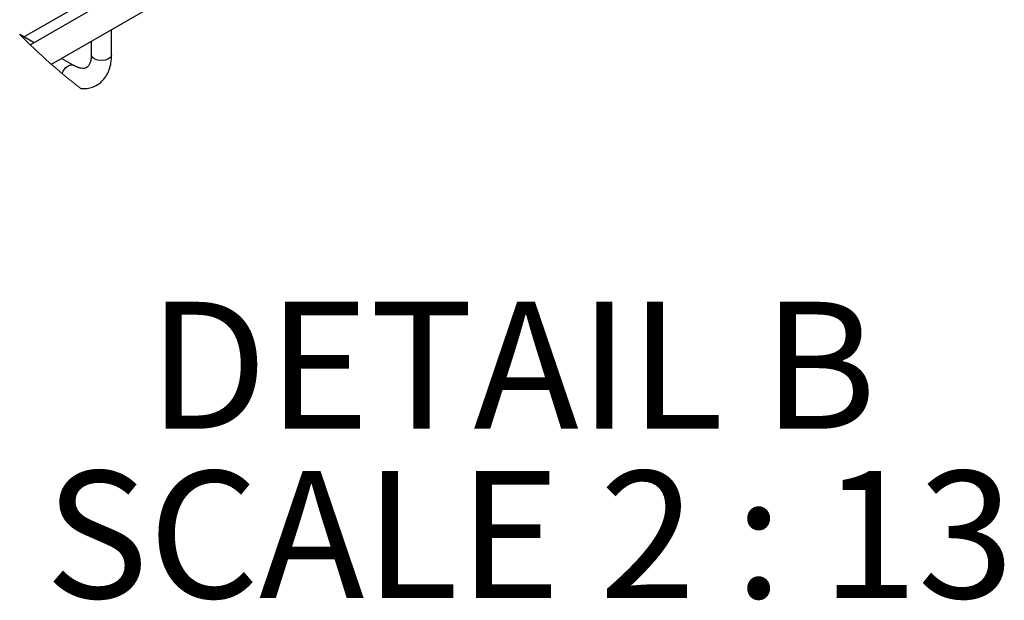
# Model space of a CAD drawing. Units: inches. Extents: x 0.2 to 8.3, y 0.2 to 10.8.
# Drawn here: x 5.5 to 6.8, y 2.3 to 3.1 of the extents above; entities that cross this region are included whole.
import ezdxf

# ---------------------------------------------------------------- set-up
doc = ezdxf.new("R2010")
doc.units = ezdxf.units.IN
doc.header["$MEASUREMENT"] = 0
doc.styles.add('SLDTEXTSTYLE0', font='TXT', dxfattribs={"width": 0.75})
doc.styles.add('SLDTEXTSTYLE2', font='TXT', dxfattribs={"width": 0.6875})

# ---------------------------------------------------------------- blocks, each defined once
blk = doc.blocks.new('SW_NOTE_0_4')
at = {"color": 0, "linetype": 'Continuous', "lineweight": 0, "attachment_point": 2}
for s, insert, char_height, style in [('DETAIL B', (0.4349, 0.2148), 0.16667, 'SLDTEXTSTYLE0'), ('SCALE 2 : 13', (0.4574, -0.0074), 0.166667, 'SLDTEXTSTYLE2')]:
    blk.add_mtext(s, dxfattribs=dict(at, insert=insert, char_height=char_height, style=style))

msp = doc.modelspace()

# ---------------------------------------------------------------- linework, layer by layer
at = {"color": 7, "linetype": 'Continuous', "lineweight": 25}
for p, q in [((5.5269, 3.0038), (6.0617, 3.3126)), ((5.5793, 3.0907), (5.4911, 3.0398)), ((5.6059, 3.0163), (5.6059, 3.0494)), ((5.5045, 3.0321), (5.4854, 3.0431)), ((5.5793, 3.034), (5.5793, 3.0163)), ((5.5556, 3.0026), (5.5402, 3.0115))]:
    msp.add_line(p, q, dxfattribs=at)
at = {"color": 7, "linetype": 'Continuous', "lineweight": 25, "flags": 128}
msp.add_lwpolyline([(6.0439, 3.3435), (6.0289, 3.3349), (5.6006, 3.0876), (5.4994, 3.0292)], dxfattribs=at)
at = {"color": 8, "linetype": 'Continuous', "lineweight": 25, "flags": 128}
for points in [[(5.5832, 3.0108), (5.5803, 3.0133), (5.5793, 3.0163)], [(5.6059, 3.0163), (5.6049, 3.0133), (5.602, 3.0108), (5.5977, 3.0092), (5.5926, 3.0086), (5.5875, 3.0092), (5.5832, 3.0108)], [(5.5409, 2.9918), (5.5423, 2.9949), (5.5453, 2.999), (5.5489, 3.0019), (5.5525, 3.0032), (5.5556, 3.0026)]]:
    msp.add_lwpolyline(points, dxfattribs=at)
at = {"color": 7, "linetype": 'Continuous', "lineweight": 18}
msp.add_arc((6.0732, 3.6235), 0.8261, 224.6307, 232.0712, dxfattribs=at)
at = {"color": 7, "linetype": 'Continuous', "lineweight": 25}
for points, knots in [([(5.5793, 3.0163), (5.5793, 3.0151), (5.5792, 3.0121), (5.5785, 3.0077), (5.5769, 3.0036), (5.575, 3.0008), (5.5726, 2.999), (5.5696, 2.9983), (5.5658, 2.9985), (5.5612, 2.9997), (5.5577, 3.0014), (5.5558, 3.0024), (5.5556, 3.0026)], [0, 0, 0, 0, 0.092524, 0.243705, 0.359724, 0.444648, 0.51579, 0.595399, 0.693506, 0.8208, 0.978514, 1, 1, 1, 1]), ([(5.5655, 2.9719), (5.5682, 2.9718), (5.5734, 2.9717), (5.5813, 2.9737), (5.5885, 2.9773), (5.5947, 2.9827), (5.5996, 2.9893), (5.6032, 2.9971), (5.6055, 3.0062), (5.6058, 3.0128), (5.6059, 3.0163)], [0, 0, 0, 0, 0.117788, 0.231747, 0.352669, 0.470713, 0.589237, 0.71283, 0.845739, 1, 1, 1, 1])]:
    msp.add_open_spline(points, degree=3, knots=knots, dxfattribs=at)

# ---------------------------------------------------------------- block references
at = {"color": 7, "linetype": 'Continuous', "lineweight": 0}
msp.add_blockref('SW_NOTE_0_4', (5.6966, 2.4773), dxfattribs=at)

doc.saveas('drawing.dxf')
